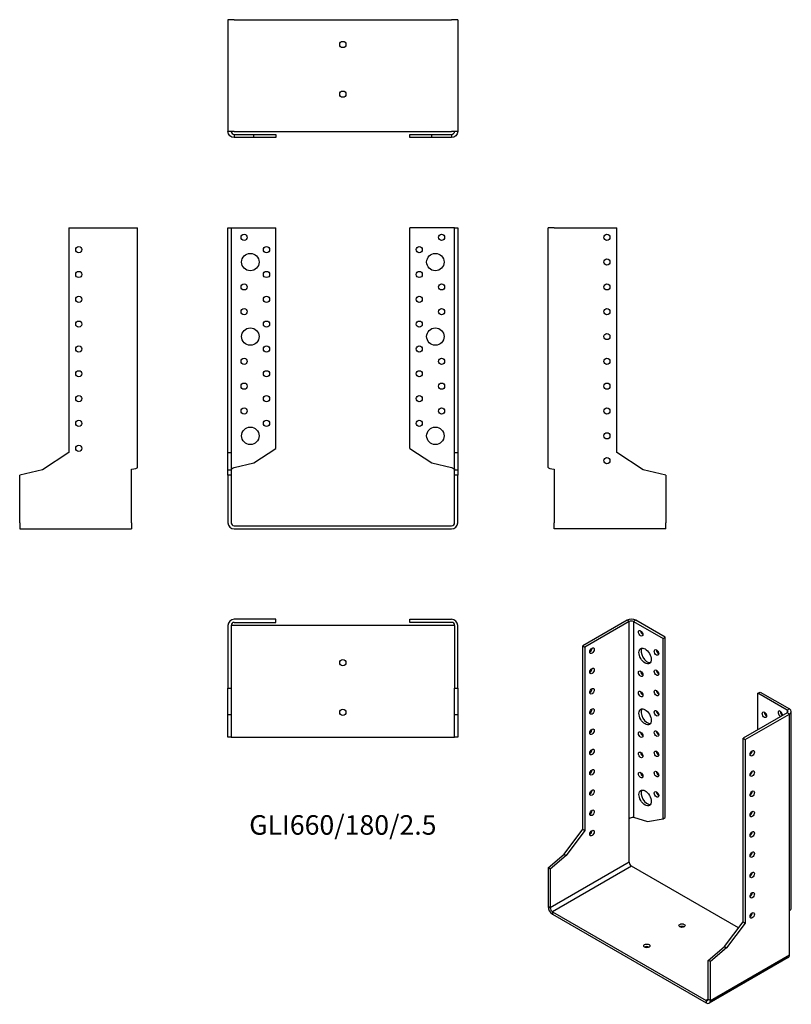
# Model space of a CAD drawing. Units: inches. Extents: x -260 to 361, y -385 to 408.
import ezdxf

# ---------------------------------------------------------------- set-up
doc = ezdxf.new("R2010")
doc.units = ezdxf.units.IN
doc.header["$MEASUREMENT"] = 0
doc.styles.get("Standard").update_dxf_attribs({"font": 'arial.ttf'})

# ---------------------------------------------------------------- blocks, each defined once
blk = doc.blocks.new('GLI660_180_2.5-Front')
at = {"layer": ''}
for p, q in [((-92.5, 240), (-90, 240)), ((-92.5, 59), (-92.5, 240)), ((-90, 240), (-87.5, 240)), ((-90, 240), (-90, 59)), ((-87.5, 240), (-54, 240)), ((-54, 62.18), (-54, 240)), ((87.5, 240), (54, 240)), ((54, 62.18), (54, 240)), ((90, 240), (87.5, 240)), ((90, 240), (92.5, 240)), ((90, 59), (90, 240)), ((92.5, 240), (92.5, 59)), ((-92.5, 59), (-90, 59)), ((-92.5, 45.17), (-92.5, 59)), ((-90, 59), (-90, 45.17)), ((-71.59, 50.76), (-54, 62.18)), ((54, 62.18), (71.59, 50.76)), ((90, 59), (92.5, 59)), ((90, 45.17), (90, 59)), ((92.5, 59), (92.5, 45.17)), ((-87.5, 46.91), (-71.59, 50.76)), ((71.59, 50.76), (87.5, 46.91)), ((-92.5, 45.17), (-90, 45.17)), ((-92.5, 40.74), (-92.5, 45.17)), ((-92.5, 40.74), (-92.5, 2.5)), ((-90, 40.74), (-92.5, 40.74)), ((-90, 45.17), (-90, 40.74)), ((-90, 40.74), (-90, 2.5)), ((90, 45.17), (92.5, 45.17)), ((90, 40.74), (90, 45.17)), ((90, 2.5), (90, 40.74)), ((92.5, 40.74), (90, 40.74)), ((92.5, 45.17), (92.5, 40.74)), ((92.5, 2.5), (92.5, 40.74)), ((-87.5, 0), (87.5, 0)), ((-87.5, -2.5), (87.5, -2.5))]:
    blk.add_line(p, q, dxfattribs=at)
for centre, radius in [((-79.5, 232.5), 2.5), ((79.5, 232.5), 2.5), ((-61.5, 222.5), 2.5), ((61.5, 222.5), 2.5), ((-74.5, 212.5), 7), ((74.5, 212.5), 7), ((-61.5, 202.5), 2.5), ((61.5, 202.5), 2.5), ((-79.5, 192.5), 2.5), ((79.5, 192.5), 2.5), ((-61.5, 182.5), 2.5), ((61.5, 182.5), 2.5), ((-79.5, 172.5), 2.5), ((79.5, 172.5), 2.5), ((-74.5, 152.5), 7), ((-61.5, 162.5), 2.5), ((61.5, 162.5), 2.5), ((74.5, 152.5), 7), ((-61.5, 142.5), 2.5), ((61.5, 142.5), 2.5), ((-79.5, 132.5), 2.5), ((79.5, 132.5), 2.5), ((-61.5, 122.5), 2.5), ((61.5, 122.5), 2.5), ((-79.5, 112.5), 2.5), ((79.5, 112.5), 2.5), ((-61.5, 102.5), 2.5), ((61.5, 102.5), 2.5), ((-79.5, 92.5), 2.5), ((79.5, 92.5), 2.5), ((-74.5, 72.5), 7), ((-61.5, 82.5), 2.5), ((61.5, 82.5), 2.5), ((74.5, 72.5), 7)]:
    blk.add_circle(centre, radius, dxfattribs=at)
for centre, radius, start, end in [((-87.5, 2.5), 5, 180, 270), ((-87.5, 2.5), 2.5, 180, 270), ((87.5, 2.5), 2.5, 270, 0), ((87.5, 2.5), 5, 270, 0)]:
    blk.add_arc(centre, radius, start, end, dxfattribs=at)
for points in [[(-90, 45.7), (-90, 46.1), (-88.81, 46.51), (-87.5, 46.91)], [(87.5, 46.91), (88.81, 46.51), (90, 46.1), (90, 45.7)]]:
    blk.add_open_spline(points, degree=3, dxfattribs=at)
blk = doc.blocks.new('GLI660_180_2.5-Left')
at = {"layer": ''}
for p, q in [((0, 46.91), (0, 240)), ((5, 240), (0, 240)), ((5, 240), (55.4, 240)), ((55.4, 59), (55.4, 240)), ((76.7, 45.17), (55.4, 59)), ((5, 45.7), (5, 2.5)), ((95, 40.74), (76.7, 45.17)), ((95, 40.74), (95, 2.5)), ((5, -2.5), (5, 2.5)), ((95, -2.5), (95, 2.5)), ((95, -2.5), (5, -2.5))]:
    blk.add_line(p, q, dxfattribs=at)
for centre in [(47.4, 232.5), (47.4, 212.5), (47.4, 192.5), (47.4, 172.5), (47.4, 152.5), (47.4, 132.5), (47.4, 112.5), (47.4, 92.5), (47.4, 72.5), (47.4, 52.5)]:
    blk.add_circle(centre, 2.5, dxfattribs=at)
blk.add_open_spline([(0, 46.91), (0, 46.51), (2.38, 46.1), (5, 45.7)], degree=3, dxfattribs=at)
blk = doc.blocks.new('GLI660_180_2.5-Right')
at = {"layer": ''}
for p, q in [((-55.4, 240), (-55.4, 59)), ((-55.4, 240), (-5, 240)), ((-5, 240), (0, 240)), ((0, 46.91), (0, 240)), ((-55.4, 59), (-76.7, 45.17)), ((-76.7, 45.17), (-95, 40.74)), ((-95, 2.5), (-95, 40.74)), ((-5, 2.5), (-5, 45.7)), ((-95, 2.5), (-95, -2.5)), ((-5, 2.5), (-5, -2.5)), ((-95, -2.5), (-5, -2.5))]:
    blk.add_line(p, q, dxfattribs=at)
for centre in [(-47.4, 222.5), (-47.4, 202.5), (-47.4, 182.5), (-47.4, 162.5), (-47.4, 142.5), (-47.4, 122.5), (-47.4, 102.5), (-47.4, 82.5), (-47.4, 62.5)]:
    blk.add_circle(centre, 2.5, dxfattribs=at)
blk.add_open_spline([(-5, 45.7), (-2.38, 46.1), (0, 46.51), (0, 46.91)], degree=3, dxfattribs=at)
blk = doc.blocks.new('GLI660_180_2.5-Top')
at = {"layer": ''}
for p, q in [((-54, 0), (-87.5, 0)), ((-54, -2.5), (-54, 0)), ((54, 0), (87.5, 0)), ((54, -2.5), (54, 0)), ((-92.5, -5), (-92.5, -55.4)), ((-87.5, -5), (-90, -5)), ((-90, -5), (-90, -55.4)), ((-87.5, -2.5), (-54, -2.5)), ((87.5, -5), (-87.5, -5)), ((87.5, -2.5), (54, -2.5)), ((90, -5), (87.5, -5)), ((90, -5), (90, -55.4)), ((92.5, -55.4), (92.5, -5)), ((-92.5, -55.4), (-90, -55.4)), ((-92.5, -76.7), (-92.5, -55.4)), ((-90, -55.4), (-90, -76.7)), ((90, -55.4), (92.5, -55.4)), ((90, -76.7), (90, -55.4)), ((92.5, -55.4), (92.5, -76.7)), ((-92.5, -76.7), (-90, -76.7)), ((-92.5, -95), (-92.5, -76.7)), ((-90, -76.7), (-90, -95)), ((90, -76.7), (92.5, -76.7)), ((90, -95), (90, -76.7)), ((92.5, -76.7), (92.5, -95)), ((-90, -95), (-92.5, -95)), ((-90, -95), (-87.5, -95)), ((-87.5, -95), (87.5, -95)), ((87.5, -95), (90, -95)), ((92.5, -95), (90, -95))]:
    blk.add_line(p, q, dxfattribs=at)
for centre in [(0, -35), (0, -75)]:
    blk.add_circle(centre, 2.5, dxfattribs=at)
for centre, radius, start, end in [((87.5, -5), 5, 0, 90), ((-87.5, -5), 5, 90, 180), ((-87.5, -5), 2.5, 90, 180), ((87.5, -5), 2.5, 0, 90)]:
    blk.add_arc(centre, radius, start, end, dxfattribs=at)
blk = doc.blocks.new('GLI660_180_2.5-Bottom')
at = {"layer": ''}
for p, q in [((-92.5, 95), (-92.5, 5)), ((-87.5, 95), (-92.5, 95)), ((-87.5, 95), (87.5, 95)), ((92.5, 95), (87.5, 95)), ((92.5, 95), (92.5, 5)), ((-87.5, 5), (-92.5, 5)), ((-87.5, 5), (87.5, 5)), ((-87.5, 2.5), (-71.59, 2.5)), ((-87.5, 2.5), (-87.5, 1.82)), ((-87.5, 1.82), (-87.5, 0)), ((-71.59, 0), (-87.5, 0)), ((-71.59, 0), (-71.59, 2.5)), ((-71.59, 2.5), (-54, 2.5)), ((-54, 0), (-71.59, 0)), ((-54, 2.5), (-54, 0)), ((54, 2.5), (71.59, 2.5)), ((54, 0), (54, 2.5)), ((71.59, 0), (54, 0)), ((71.59, 2.5), (87.5, 2.5)), ((71.59, 0), (71.59, 2.5)), ((87.5, 0), (71.59, 0)), ((92.5, 5), (87.5, 5)), ((87.5, 2.5), (87.5, 1.82)), ((87.5, 1.82), (87.5, 0))]:
    blk.add_line(p, q, dxfattribs=at)
for centre in [(0, 75), (0, 35)]:
    blk.add_circle(centre, 2.5, dxfattribs=at)
for points in [[(-87.5, 0), (-90.12, 0), (-92.5, 2.38), (-92.5, 5)], [(-90, 5), (-90, 3.69), (-88.81, 2.5), (-87.5, 2.5)], [(87.5, 2.5), (88.81, 2.5), (90, 3.69), (90, 5)], [(92.5, 5), (92.5, 2.38), (90.12, 0), (87.5, 0)]]:
    blk.add_open_spline(points, degree=3, dxfattribs=at)
blk = doc.blocks.new('GLI660_180_2.5-ISO')
at = {"layer": ''}
for p, q in [((-35.38, 154.1), (-71.02, 133.52)), ((-33.61, 153.08), (-69.25, 132.5)), ((-33.61, 153.08), (-35.38, 154.1)), ((-33.61, -5.57), (-33.61, 153.08)), ((-28.31, 154.1), (-30.08, 153.08)), ((-30.08, 153.08), (-30.08, -4.58)), ((-30.08, 153.08), (-6.39, 139.4)), ((-4.62, 140.42), (-28.31, 154.1)), ((-6.39, 139.4), (-4.62, 140.42)), ((-6.39, -5.79), (-6.39, 139.4)), ((-4.62, -4.76), (-4.62, 140.42)), ((-71.02, 133.52), (-69.25, 132.5)), ((-71.02, -14.26), (-71.02, 133.52)), ((-69.25, 132.5), (-69.25, -15.28)), ((69.98, 95.31), (71.74, 96.33)), ((93.66, 81.63), (69.98, 95.31)), ((69.98, 65.92), (69.98, 95.31)), ((71.74, 96.33), (95.43, 82.65)), ((93.66, 79.59), (58.03, 59.02)), ((95.43, 82.65), (93.66, 81.63)), ((93.66, 81.63), (93.66, 79.59)), ((95.43, 78.57), (93.66, 79.59)), ((96.9, -77.54), (96.9, 80.61)), ((59.79, 58), (95.43, 78.57)), ((95.43, -80.07), (95.43, 78.57)), ((58.03, 59.02), (59.79, 58)), ((58.03, -88.77), (58.03, 59.02)), ((59.79, 58), (59.79, -89.79)), ((-33.61, -40.84), (-33.61, -5.57)), ((-30.08, -4.58), (-18.83, -7.93)), ((-18.83, -7.93), (-6.39, -5.79)), ((-6.39, -5.79), (-4.62, -4.76)), ((-86.08, -34.25), (-71.02, -14.26)), ((-69.25, -15.28), (-84.31, -35.27)), ((-71.02, -14.26), (-69.25, -15.28)), ((-99.02, -45.34), (-86.08, -34.25)), ((-84.31, -35.27), (-97.25, -46.36)), ((-86.08, -34.25), (-84.31, -35.27)), ((-99.02, -45.34), (-99.02, -76.56)), ((-97.25, -46.36), (-99.02, -45.34)), ((-33.61, -40.84), (-97.25, -77.58)), ((-97.25, -46.36), (-97.25, -77.58)), ((-31.85, -43.9), (-95.49, -80.64)), ((54.34, -93.66), (-31.85, -43.9)), ((-97.25, -77.58), (-99.02, -76.56)), ((-95.49, -80.64), (28.26, -152.09)), ((-95.49, -80.64), (-95.49, -82.69)), ((-95.49, -82.69), (28.26, -154.13)), ((95.43, -115.35), (95.43, -80.07)), ((42.97, -108.76), (58.03, -88.77)), ((59.79, -89.79), (44.74, -109.78)), ((58.03, -88.77), (59.79, -89.79)), ((30.03, -119.84), (42.97, -108.76)), ((44.74, -109.78), (31.79, -120.86)), ((42.97, -108.76), (44.74, -109.78)), ((94.4, -117.63), (30.76, -154.38)), ((31.79, -152.09), (95.43, -115.35)), ((30.03, -151.07), (30.03, -119.84)), ((31.79, -120.86), (30.03, -119.84)), ((31.79, -152.09), (31.79, -120.86)), ((30.03, -151.07), (28.26, -152.09)), ((28.26, -152.09), (28.26, -154.13)), ((30.03, -151.07), (31.79, -152.09))]:
    blk.add_line(p, q, dxfattribs=at)
for centre, major_axis, start_param, end_param in [((-31.85, 152.06), (-5, 0), 3.926991, 5.497787), ((-31.85, 152.06), (2.5, 0), 0.785398, 2.356194), ((-22.65, 144.71), (1.25, -2.17), 3.926991, 5.497787), ((-65.36, 130.66), (1.25, 2.17), 3.926991, 5.497787), ((-19.12, 126.34), (-3.5, 6.06), 0.255303, 2.88629), ((-9.93, 129.2), (1.25, -2.17), 3.926991, 5.497787), ((-65.36, 114.33), (1.25, 2.17), 3.926991, 5.497787), ((-22.65, 112.05), (1.25, -2.17), 3.926991, 5.497787), ((-9.93, 112.87), (1.25, -2.17), 3.926991, 5.497787), ((-65.36, 98), (1.25, 2.17), 3.926991, 5.497787), ((-22.65, 95.72), (1.25, -2.17), 3.926991, 5.497787), ((-9.93, 96.54), (1.25, -2.17), 3.926991, 5.497787), ((-65.36, 81.67), (1.25, 2.17), 3.926991, 5.497787), ((-19.12, 77.35), (-3.5, 6.06), 0.255303, 2.88629), ((-9.93, 80.21), (1.25, -2.17), 3.926991, 5.497787), ((77.05, 78.98), (1.25, -2.17), 3.926991, 5.497787), ((88.01, 78.78), (-1.25, 2.17), 3.699191, 8.867179), ((89.78, 79.8), (1.25, -2.17), 3.926991, 5.497787), ((91.9, 80.61), (2.5, 0), 5.497787, 7.068583), ((91.9, 80.61), (5, 0), 5.497787, 7.068583), ((-65.36, 65.35), (1.25, 2.17), 3.926991, 5.497787), ((-22.65, 63.06), (1.25, -2.17), 3.926991, 5.497787), ((-9.93, 63.88), (1.25, -2.17), 3.926991, 5.497787), ((-65.36, 49.02), (1.25, 2.17), 3.926991, 5.497787), ((-22.65, 46.73), (1.25, -2.17), 3.926991, 5.497787), ((-9.93, 47.55), (1.25, -2.17), 3.926991, 5.497787), ((63.68, 47.99), (1.25, 2.17), 3.926991, 5.497787), ((-65.36, 32.69), (1.25, 2.17), 3.926991, 5.497787), ((-9.93, 31.22), (1.25, -2.17), 3.926991, 5.497787), ((63.68, 31.66), (1.25, 2.17), 3.926991, 5.497787), ((-22.65, 30.4), (1.25, -2.17), 3.926991, 5.497787), ((-65.36, 16.36), (1.25, 2.17), 3.926991, 5.497787), ((-19.12, 12.03), (-3.5, 6.06), 0.255303, 2.88629), ((-9.93, 14.89), (1.25, -2.17), 3.926991, 5.497787), ((63.68, 15.33), (1.25, 2.17), 3.926991, 5.497787), ((-65.36, 0.03), (1.25, 2.17), 3.926991, 5.497787), ((63.68, -1), (1.25, 2.17), 3.926991, 5.497787), ((-65.36, -16.3), (1.25, 2.17), 3.926991, 5.497787), ((63.68, -17.33), (1.25, 2.17), 3.926991, 5.497787), ((63.68, -33.66), (1.25, 2.17), 3.926991, 5.497787), ((-31.85, -41.86), (-1.25, 2.17), 0.785398, 2.356194), ((63.68, -49.99), (1.25, 2.17), 3.926991, 5.497787), ((63.68, -66.32), (1.25, 2.17), 3.926991, 5.497787), ((-95.49, -78.6), (2.5, -4.33), 3.926991, 5.497787), ((-95.49, -78.6), (1.25, -2.17), 3.926991, 5.497787), ((63.68, -82.64), (1.25, 2.17), 3.926991, 5.497787), ((8.81, -93.91), (-2.5, 0), 3.926991, 5.497787), ((-19.47, -110.24), (-2.5, 0), 3.926991, 5.497787), ((91.9, -113.3), (2.5, -4.33), 0, 0.785398), ((28.26, -150.05), (1.25, -2.17), 5.497787, 7.068583), ((28.26, -150.05), (2.5, -4.33), 5.497787, 7.068583)]:
    blk.add_ellipse(centre, major_axis=major_axis, ratio=0.57735, start_param=start_param, end_param=end_param, dxfattribs=at)
for centre, major_axis in [((-24.42, 143.69), (1.25, -2.17)), ((-63.6, 129.64), (1.25, 2.17)), ((-20.89, 125.32), (3.5, -6.06)), ((-11.69, 128.17), (1.25, -2.17)), ((-63.6, 113.31), (1.25, 2.17)), ((-24.42, 111.03), (1.25, -2.17)), ((-11.69, 111.84), (1.25, -2.17)), ((-63.6, 96.98), (1.25, 2.17)), ((-24.42, 94.7), (1.25, -2.17)), ((-11.69, 95.51), (1.25, -2.17)), ((-63.6, 80.65), (1.25, 2.17)), ((-20.89, 76.33), (3.5, -6.06)), ((-11.69, 79.18), (1.25, -2.17)), ((75.28, 77.96), (-1.25, 2.17)), ((-63.6, 64.32), (1.25, 2.17)), ((-24.42, 62.04), (1.25, -2.17)), ((-11.69, 62.85), (1.25, -2.17)), ((-63.6, 47.99), (1.25, 2.17)), ((-24.42, 45.71), (1.25, -2.17)), ((-11.69, 46.52), (1.25, -2.17)), ((65.45, 46.97), (-1.25, -2.17)), ((-63.6, 31.66), (1.25, 2.17)), ((-24.42, 29.38), (1.25, -2.17)), ((-11.69, 30.19), (1.25, -2.17)), ((65.45, 30.64), (-1.25, -2.17)), ((-63.6, 15.33), (1.25, 2.17)), ((-20.89, 11.01), (3.5, -6.06)), ((-11.69, 13.86), (1.25, -2.17)), ((65.45, 14.31), (-1.25, -2.17)), ((-63.6, -1), (1.25, 2.17)), ((65.45, -2.02), (-1.25, -2.17)), ((-63.6, -17.33), (1.25, 2.17)), ((65.45, -18.35), (-1.25, -2.17)), ((65.45, -34.68), (-1.25, -2.17)), ((65.45, -51.01), (-1.25, -2.17)), ((65.45, -67.34), (-1.25, -2.17)), ((65.45, -83.67), (-1.25, -2.17)), ((8.81, -91.87), (-2.5, 0)), ((-19.47, -108.2), (-2.5, 0))]:
    blk.add_ellipse(centre, major_axis=major_axis, ratio=0.57735, dxfattribs=at)
for points in [[(-33.61, -5.57), (-32.69, -4.7), (-31, -4.37), (-30.08, -4.58)], [(95.43, -80.07), (96.36, -79.37), (96.82, -78.45), (96.82, -77.54)]]:
    blk.add_open_spline(points, degree=3, dxfattribs=at)

msp = doc.modelspace()

# ---------------------------------------------------------------- block references
for name, p in [('GLI660_180_2.5-Bottom', (0, 312.75)), ('GLI660_180_2.5-Right', (-165.25, 0)), ('GLI660_180_2.5-Front', (0, 0)), ('GLI660_180_2.5-Left', (165.25, 0)), ('GLI660_180_2.5-Top', (0, -75.25)), ('GLI660_180_2.5-ISO', (264.27, -230.19))]:
    msp.add_blockref(name, p)

# ---------------------------------------------------------------- texts
at = {"insert": (0, -243), "char_height": 15.7381, "attachment_point": 5}
msp.add_mtext('GLI660/180/2.5', dxfattribs=at)

doc.saveas('drawing.dxf')
